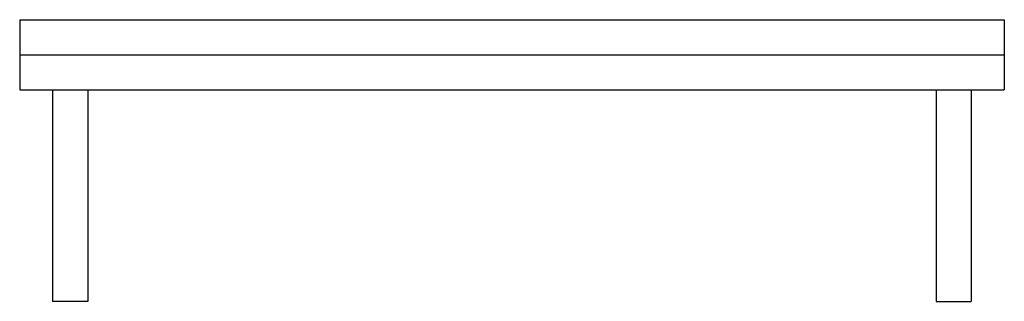
# Model space of a CAD drawing. Extents: x 0 to 28, y -7 to 1.
import ezdxf

# ---------------------------------------------------------------- set-up
doc = ezdxf.new("R2010")
doc.units = 0
doc.header["$LTSCALE"] = 10
doc.header["$MEASUREMENT"] = 0
doc.layers.add('250', color=2, linetype='CONTINUOUS')

msp = doc.modelspace()

# ---------------------------------------------------------------- linework, layer by layer
at = {"layer": '250'}
for p, q in [((0, 1), (28, 1)), ((0, 1), (0, -1)), ((28, 1), (28, -1)), ((0, 0), (28, 0)), ((0, -1), (28, -1)), ((0.937, -1), (0.937, -7.018)), ((1.937, -1), (1.937, -7.018)), ((26.062, -1), (26.062, -7.018)), ((27.062, -1), (27.062, -7.018)), ((1.937, -7.018), (0.937, -7.018)), ((26.062, -7.018), (27.062, -7.018))]:
    msp.add_line(p, q, dxfattribs=at)

doc.saveas('drawing.dxf')
